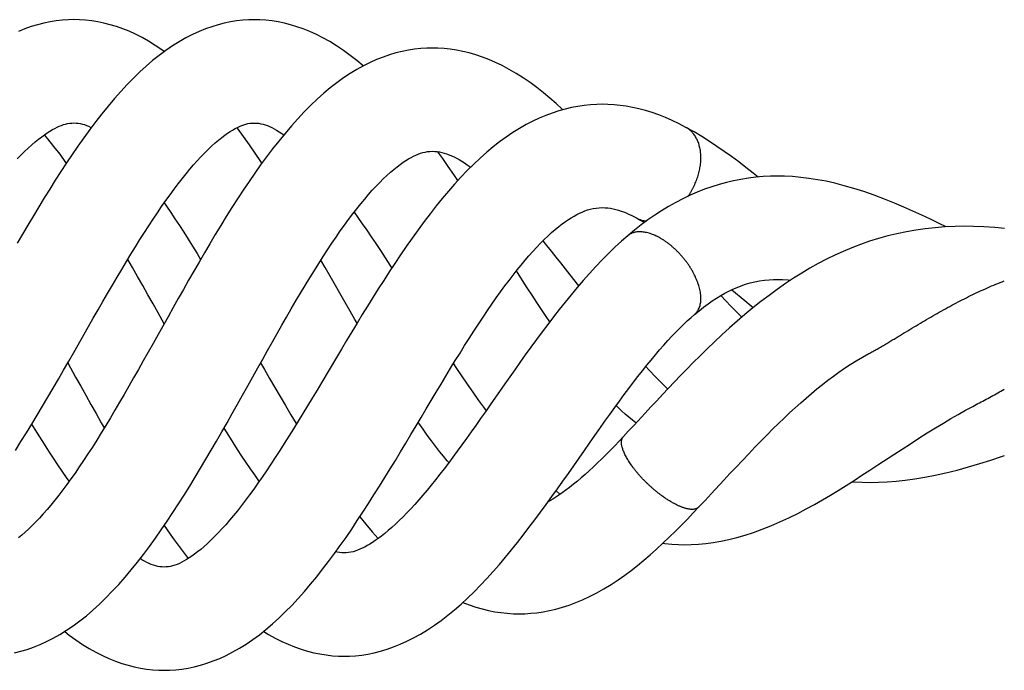
# Model space of a CAD drawing. Units: inches. Extents: x 3.2 to 20.5, y 4.9 to 10.5.
# Drawn here: x 4.9 to 6.7, y 8.8 to 9.9 of the extents above; entities that cross this region are included whole.
import ezdxf

# ---------------------------------------------------------------- set-up
doc = ezdxf.new("R2010")
doc.units = ezdxf.units.IN
doc.header["$LTSCALE"] = 1.28622
doc.header["$MEASUREMENT"] = 0
doc.layers.get('0').update_dxf_attribs({"linetype": 'CONTINUOUS'})

msp = doc.modelspace()

# ---------------------------------------------------------------- linework, layer by layer
at = {"color": 9, "linetype": 'Continuous'}
for p, q in [((6.1041, 9.7522), (6.1041, 9.7522)), ((6.0144, 9.5877), (6.0144, 9.5876)), ((5.9987, 9.5555), (5.9987, 9.5555)), ((6.1198, 9.4125), (6.1198, 9.4125))]:
    msp.add_line(p, q, dxfattribs=at)
at = {"color": 6, "linetype": 'Continuous'}
for p, q in [((5.8077, 9.4742), (5.7966, 9.4915)), ((5.8938, 9.4843), (5.9094, 9.4645)), ((5.486, 9.4342), (5.4588, 9.4818)), ((6.1877, 9.4575), (6.2109, 9.4378)), ((5.1578, 9.3958), (5.1467, 9.4157))]:
    msp.add_line(p, q, dxfattribs=at)
for points in [[(4.9942, 9.9477), (4.9842, 9.9474), (4.9732, 9.9467), (4.9621, 9.9455), (4.9509, 9.9437), (4.9396, 9.9414), (4.9283, 9.9385), (4.9168, 9.9351), (4.9053, 9.931), (4.8936, 9.9263)], [(5.1579, 9.8897), (5.1538, 9.8928), (5.1417, 9.9009), (5.1296, 9.9084), (5.1177, 9.9151), (5.1058, 9.9212), (5.0942, 9.9265), (5.0826, 9.9311), (5.0712, 9.9351), (5.0599, 9.9385), (5.0486, 9.9414), (5.0374, 9.9437), (5.0263, 9.9455), (5.0152, 9.9467), (5.0042, 9.9474), (4.9942, 9.9477)], [(5.3212, 9.9475), (5.3113, 9.9473), (5.3002, 9.9466), (5.2892, 9.9453), (5.278, 9.9436), (5.2668, 9.9413), (5.2556, 9.9384), (5.2442, 9.9349), (5.2327, 9.9309), (5.2211, 9.9262), (5.2092, 9.9207), (5.1972, 9.9146), (5.1851, 9.9077), (5.1729, 9.9001), (5.1607, 9.8918), (5.1486, 9.8828), (5.1367, 9.8733), (5.1249, 9.8633), (5.1134, 9.8527), (5.1019, 9.8416), (5.0905, 9.8299), (5.0789, 9.8174), (5.0674, 9.8043), (5.056, 9.7907), (5.0447, 9.7768), (5.0337, 9.7626), (5.0228, 9.748), (5.012, 9.7332), (5.0014, 9.7182), (4.991, 9.703), (4.9807, 9.6876), (4.9704, 9.672), (4.9603, 9.6562), (4.9503, 9.6402), (4.9403, 9.6241), (4.9304, 9.6078), (4.9205, 9.5914), (4.9107, 9.5749), (4.901, 9.5585), (4.8914, 9.542)], [(5.5188, 9.8636), (5.5074, 9.8733), (5.4952, 9.8828), (5.4828, 9.8919), (5.4703, 9.9003), (5.458, 9.9079), (5.4458, 9.9147), (5.4338, 9.9208), (5.4219, 9.9262), (5.4102, 9.9309), (5.3987, 9.9349), (5.3872, 9.9384), (5.3759, 9.9412), (5.3646, 9.9436), (5.3534, 9.9453), (5.3423, 9.9466), (5.3312, 9.9473), (5.3212, 9.9475)], [(5.6443, 9.8962), (5.6342, 9.896), (5.6231, 9.8953), (5.6119, 9.8941), (5.6007, 9.8923), (5.5894, 9.8901), (5.578, 9.8872), (5.5665, 9.8838), (5.5549, 9.8798), (5.5432, 9.8752), (5.5313, 9.8699), (5.5193, 9.8639), (5.5072, 9.8572), (5.495, 9.8498), (5.4829, 9.8418), (5.4709, 9.8331), (5.459, 9.8238), (5.4472, 9.814), (5.4354, 9.8034), (5.4237, 9.7922), (5.4119, 9.7803), (5.4001, 9.7678), (5.3885, 9.7547), (5.377, 9.7412), (5.3656, 9.7273), (5.3545, 9.7131), (5.3435, 9.6987), (5.3328, 9.684), (5.3222, 9.669), (5.3117, 9.6538), (5.3013, 9.6383), (5.2909, 9.6225), (5.2806, 9.6064), (5.2705, 9.5902), (5.2604, 9.5739), (5.2504, 9.5574), (5.2406, 9.5409), (5.2308, 9.5243), (5.2211, 9.5077), (5.2116, 9.4912), (5.2022, 9.4746), (5.1927, 9.4581), (5.1834, 9.4415), (5.1741, 9.4249), (5.1649, 9.4085), (5.1467, 9.3759)], [(5.8809, 9.7841), (5.8804, 9.7846), (5.8689, 9.7952), (5.8573, 9.8053), (5.8456, 9.8151), (5.8336, 9.8244), (5.8215, 9.8334), (5.809, 9.842), (5.7963, 9.8501), (5.7836, 9.8575), (5.7711, 9.8642), (5.7588, 9.8701), (5.7468, 9.8752), (5.7349, 9.8798), (5.7231, 9.8838), (5.7113, 9.8872), (5.6997, 9.89), (5.6882, 9.8923), (5.6768, 9.8941), (5.6656, 9.8953), (5.6544, 9.896), (5.6443, 9.8962)], [(5.9524, 9.794), (5.9423, 9.7938), (5.931, 9.7931), (5.9197, 9.7919), (5.9083, 9.7902), (5.8967, 9.788), (5.8851, 9.7853), (5.8735, 9.782), (5.8617, 9.7782), (5.85, 9.7739), (5.8381, 9.7689), (5.8262, 9.7633), (5.8142, 9.7571), (5.802, 9.7502), (5.79, 9.7427), (5.778, 9.7346), (5.7663, 9.726), (5.7545, 9.7168), (5.7428, 9.707), (5.731, 9.6965), (5.7192, 9.6854), (5.7075, 9.6737), (5.6959, 9.6616), (5.6845, 9.6492), (5.6733, 9.6364), (5.6622, 9.6232), (5.6511, 9.6095), (5.6401, 9.5954), (5.6291, 9.581), (5.6183, 9.5662), (5.6076, 9.5512), (5.597, 9.5361), (5.5865, 9.5208), (5.5762, 9.5053), (5.5661, 9.4899), (5.556, 9.4743), (5.5461, 9.4588), (5.5364, 9.4433), (5.5267, 9.4277), (5.5172, 9.4122), (5.5077, 9.3965), (5.4982, 9.3808), (5.4887, 9.3651), (5.4795, 9.3496), (5.4704, 9.3345)], [(6.1041, 9.7522), (6.0919, 9.7586), (6.0795, 9.7645), (6.0671, 9.7699), (6.0549, 9.7747), (6.0428, 9.7789), (6.0308, 9.7826), (6.019, 9.7857), (6.0074, 9.7883), (5.996, 9.7904), (5.9848, 9.792), (5.9737, 9.7931), (5.9627, 9.7938), (5.9524, 9.794)], [(4.891, 9.6948), (4.8976, 9.7016), (4.9043, 9.7082), (4.911, 9.7145), (4.9176, 9.7205), (4.9239, 9.7259), (4.9299, 9.7308), (4.9356, 9.7351), (4.9409, 9.7389), (4.9458, 9.7423), (4.9505, 9.7453), (4.955, 9.748), (4.9594, 9.7503), (4.9635, 9.7524), (4.9675, 9.7542), (4.9714, 9.7558), (4.9753, 9.7571), (4.979, 9.7582), (4.9827, 9.7591), (4.9865, 9.7597), (4.9903, 9.76), (4.9942, 9.7602)], [(4.9942, 9.7602), (4.998, 9.76), (5.0019, 9.7597), (5.0057, 9.759), (5.0094, 9.7582), (5.0131, 9.7571), (5.017, 9.7557), (5.0208, 9.7541), (5.0248, 9.7522), (5.0256, 9.7518)], [(5.0205, 9.3904), (5.0292, 9.4057), (5.038, 9.4209), (5.0466, 9.4359), (5.0553, 9.4508), (5.0638, 9.4656), (5.0724, 9.4801), (5.0808, 9.4944), (5.0893, 9.5084), (5.0976, 9.5221), (5.1058, 9.5355), (5.1139, 9.5485), (5.1219, 9.5612), (5.1298, 9.5735), (5.1377, 9.5855), (5.1455, 9.5971), (5.1532, 9.6084), (5.1608, 9.6193), (5.1684, 9.6299), (5.1758, 9.64), (5.1831, 9.6497), (5.1903, 9.659), (5.1974, 9.6679), (5.2044, 9.6763), (5.2112, 9.6842), (5.2178, 9.6916), (5.2244, 9.6987), (5.2309, 9.7055), (5.2374, 9.712), (5.2439, 9.7181), (5.2502, 9.7238), (5.2565, 9.7291), (5.2624, 9.7339), (5.2678, 9.7379), (5.2727, 9.7414), (5.2774, 9.7445), (5.282, 9.7473), (5.2864, 9.7498), (5.2905, 9.752), (5.2946, 9.7539), (5.2986, 9.7555), (5.3024, 9.7569), (5.3061, 9.758), (5.3098, 9.7589), (5.3135, 9.7595), (5.3174, 9.7599), (5.3212, 9.76)], [(5.3352, 9.6872), (5.3331, 9.6903), (5.3229, 9.7056), (5.3124, 9.7207), (5.3018, 9.7357), (5.291, 9.7505), (5.2901, 9.7517)], [(5.3212, 9.76), (5.3253, 9.7599), (5.3293, 9.7595), (5.3332, 9.7588), (5.3371, 9.7579), (5.341, 9.7567), (5.345, 9.7553), (5.3491, 9.7536), (5.3533, 9.7517), (5.3575, 9.7495), (5.3618, 9.7471), (5.3663, 9.7443), (5.3711, 9.7412), (5.3748, 9.7386)], [(6.2349, 9.662), (6.226, 9.6691), (6.213, 9.6793), (6.1999, 9.6893), (6.1868, 9.699), (6.1737, 9.7085), (6.1605, 9.7176), (6.1471, 9.7266), (6.1333, 9.7353), (6.1189, 9.744), (6.1041, 9.7522)], [(4.9805, 9.6874), (4.9797, 9.6886), (4.9689, 9.7032), (4.9579, 9.7175), (4.9468, 9.7316), (4.9408, 9.7389)], [(5.3095, 9.2828), (5.3278, 9.3156), (5.3367, 9.3315), (5.3454, 9.3471), (5.3541, 9.3626), (5.3628, 9.3778), (5.3714, 9.3929), (5.3799, 9.4078), (5.3884, 9.4225), (5.3969, 9.437), (5.4053, 9.4513), (5.4137, 9.4652), (5.422, 9.4789), (5.4302, 9.4923), (5.4383, 9.5053), (5.4464, 9.5179), (5.4542, 9.53), (5.462, 9.5417), (5.4697, 9.553), (5.4773, 9.5641), (5.4849, 9.5747), (5.4924, 9.585), (5.4998, 9.5949), (5.5071, 9.6044), (5.5144, 9.6134), (5.5215, 9.6221), (5.5285, 9.6303), (5.5353, 9.638), (5.5421, 9.6453), (5.5487, 9.6522), (5.5552, 9.6587), (5.5617, 9.6649), (5.5681, 9.6707), (5.5743, 9.6759), (5.5802, 9.6807), (5.5858, 9.6849), (5.5912, 9.6887), (5.5962, 9.692), (5.601, 9.695), (5.6056, 9.6976), (5.61, 9.6999), (5.6144, 9.7019), (5.6187, 9.7037), (5.6229, 9.7052), (5.6271, 9.7065), (5.6312, 9.7074), (5.6354, 9.7081), (5.6398, 9.7086), (5.6444, 9.7087)], [(5.6443, 9.7087), (5.6487, 9.7086), (5.6531, 9.7082), (5.6573, 9.7075), (5.6615, 9.7066), (5.6658, 9.7055), (5.6701, 9.7041), (5.6745, 9.7025), (5.6789, 9.7006), (5.6835, 9.6985), (5.6881, 9.6961), (5.6928, 9.6936), (5.6976, 9.6907), (5.7024, 9.6877), (5.7075, 9.6843), (5.713, 9.6805), (5.7137, 9.6799)], [(5.6904, 9.6556), (5.6832, 9.6663), (5.6731, 9.681), (5.663, 9.6955), (5.654, 9.708)], [(6.2701, 9.6636), (6.2578, 9.6634), (6.2442, 9.6628), (6.2308, 9.6616), (6.2174, 9.6599), (6.204, 9.6578), (6.1907, 9.6552), (6.1775, 9.6521), (6.1643, 9.6484), (6.1511, 9.6443), (6.1379, 9.6397), (6.1248, 9.6345), (6.1117, 9.6288), (6.0986, 9.6226), (6.0857, 9.6159), (6.0728, 9.6086), (6.0601, 9.6009), (6.0476, 9.5927), (6.0352, 9.5841), (6.0229, 9.575), (6.0106, 9.5653), (5.9987, 9.5555)], [(6.5761, 9.5715), (6.5635, 9.5776), (6.5476, 9.5853), (6.5318, 9.5928), (6.5159, 9.6001), (6.4997, 9.6073), (6.4826, 9.6146), (6.4645, 9.6219), (6.4457, 9.629), (6.4269, 9.6355), (6.4087, 9.6413), (6.3913, 9.6463), (6.3745, 9.6506), (6.3584, 9.6542), (6.3426, 9.6572), (6.3273, 9.6596), (6.3123, 9.6614), (6.2976, 9.6627), (6.2831, 9.6634), (6.2701, 9.6636)], [(5.1578, 9.615), (5.1618, 9.6093), (5.1696, 9.5979), (5.1774, 9.5862), (5.1853, 9.5742), (5.1933, 9.5619), (5.2013, 9.5492), (5.2094, 9.5363), (5.2175, 9.523), (5.2239, 9.5125)], [(5.1577, 8.7665), (5.168, 8.7667), (5.1789, 8.7675), (5.1899, 8.7687), (5.2011, 8.7705), (5.2123, 8.7729), (5.2237, 8.7758), (5.2352, 8.7793), (5.2468, 8.7835), (5.2585, 8.7882), (5.2704, 8.7937), (5.2824, 8.7998), (5.2945, 8.8066), (5.3065, 8.8141), (5.3185, 8.8223), (5.3305, 8.8311), (5.3424, 8.8405), (5.3542, 8.8506), (5.3659, 8.8612), (5.3775, 8.8725), (5.3892, 8.8844), (5.4007, 8.8967), (5.4121, 8.9096), (5.4233, 8.9227), (5.4344, 8.9362), (5.4452, 8.95), (5.456, 8.964), (5.4666, 8.9784), (5.4771, 8.993), (5.4876, 9.0079), (5.4979, 9.023), (5.5081, 9.0383), (5.5183, 9.0537), (5.5284, 9.0693), (5.5383, 9.0849), (5.5482, 9.1006), (5.5579, 9.1164), (5.5676, 9.132), (5.5771, 9.1476), (5.5865, 9.1632), (5.5959, 9.1788), (5.6052, 9.1945), (5.6146, 9.2101), (5.6239, 9.2257), (5.6331, 9.2412), (5.6422, 9.2565), (5.6512, 9.2715), (5.6601, 9.2862), (5.6688, 9.3007), (5.6774, 9.3148), (5.6859, 9.3287), (5.6944, 9.3424), (5.7028, 9.3559), (5.7112, 9.3691), (5.7195, 9.3821), (5.7278, 9.3949), (5.7361, 9.4074), (5.7442, 9.4195), (5.7523, 9.4313), (5.7602, 9.4427), (5.7681, 9.4537), (5.7758, 9.4643), (5.7834, 9.4744), (5.7908, 9.4841), (5.798, 9.4934), (5.8052, 9.5023), (5.8124, 9.5109), (5.8195, 9.5191), (5.8266, 9.527), (5.8335, 9.5346), (5.8404, 9.5417), (5.8472, 9.5485), (5.8539, 9.5549), (5.8606, 9.561), (5.8672, 9.5667), (5.8736, 9.572), (5.8798, 9.5768), (5.8857, 9.5811), (5.8912, 9.5848), (5.8963, 9.5881), (5.9012, 9.5911), (5.906, 9.5937), (5.9109, 9.5962), (5.9158, 9.5984), (5.9207, 9.6004), (5.9257, 9.6022), (5.9307, 9.6036), (5.9358, 9.6048), (5.9411, 9.6057), (5.9467, 9.6063), (5.9525, 9.6065)], [(5.5023, 9.5982), (5.509, 9.5888), (5.5171, 9.5773), (5.5252, 9.5655), (5.5334, 9.5534), (5.5416, 9.5411), (5.55, 9.5284), (5.5585, 9.5155), (5.5672, 9.5022), (5.5706, 9.4968)], [(5.9525, 9.6065), (5.9576, 9.6063), (5.9626, 9.6059), (5.9675, 9.6052), (5.9723, 9.6043), (5.977, 9.6031), (5.9817, 9.6018), (5.9864, 9.6003), (5.991, 9.5986), (5.9956, 9.5967), (6.0002, 9.5947), (6.0049, 9.5925), (6.0096, 9.5902), (6.0144, 9.5877)], [(6.0144, 9.5876), (6.0202, 9.5844), (6.027, 9.5805), (6.0288, 9.5794)], [(5.9987, 9.5555), (5.9872, 9.5454), (5.9754, 9.5346), (5.9637, 9.5232), (5.952, 9.5115), (5.9405, 9.4994), (5.9291, 9.4869), (5.9178, 9.4742), (5.9067, 9.4613), (5.8958, 9.4482), (5.885, 9.435), (5.8743, 9.4216), (5.8638, 9.408), (5.8534, 9.3944), (5.8432, 9.3807), (5.8329, 9.3668), (5.8228, 9.3529), (5.8128, 9.339), (5.8031, 9.3254), (5.7937, 9.3121), (5.7846, 9.2992), (5.7756, 9.2863), (5.7491, 9.2483)], [(6.6096, 9.5725), (6.5923, 9.5722), (6.574, 9.5714), (6.556, 9.57), (6.5384, 9.5681), (6.5211, 9.5656), (6.504, 9.5626), (6.487, 9.5591), (6.4701, 9.555), (6.4535, 9.5504), (6.437, 9.5453), (6.4209, 9.5397), (6.405, 9.5336), (6.3894, 9.5271), (6.374, 9.5201), (6.3589, 9.5127), (6.3439, 9.5048), (6.3291, 9.4965), (6.3143, 9.4877), (6.2995, 9.4784), (6.2846, 9.4685), (6.2697, 9.4581), (6.2549, 9.4472), (6.2401, 9.4359), (6.2255, 9.4243), (6.2111, 9.4124), (6.197, 9.4003), (6.1831, 9.388), (6.1693, 9.3754), (6.1557, 9.3627), (6.1425, 9.35), (6.1297, 9.3375), (6.1175, 9.3253), (6.1058, 9.3134), (6.0945, 9.3017), (6.0835, 9.2902), (6.0726, 9.2787), (6.0618, 9.2672), (6.0512, 9.2559), (6.0407, 9.2446), (6.0304, 9.2335)], [(6.6817, 9.5684), (6.6643, 9.5701), (6.6447, 9.5715), (6.626, 9.5722), (6.6096, 9.5725)], [(5.8447, 9.546), (5.8515, 9.5375), (5.8599, 9.5272), (5.8682, 9.5167), (5.8767, 9.5061), (5.8852, 9.4953), (5.8938, 9.4843)], [(5.1467, 9.4157), (5.1376, 9.432), (5.1284, 9.4484), (5.1191, 9.4649), (5.1097, 9.4814), (5.1002, 9.4979), (5.0917, 9.5125)], [(5.4588, 9.4818), (5.4496, 9.498), (5.442, 9.5111)], [(5.8571, 9.3992), (5.8507, 9.4087), (5.8422, 9.4214), (5.8336, 9.4344), (5.8251, 9.4474), (5.8164, 9.4607), (5.8077, 9.4742)], [(6.1198, 9.4125), (6.1279, 9.4192), (6.1362, 9.4256), (6.1442, 9.4316), (6.152, 9.437), (6.1597, 9.4421), (6.1673, 9.4467), (6.1748, 9.451), (6.1822, 9.4548), (6.1895, 9.4584), (6.1968, 9.4616), (6.2044, 9.4646), (6.2122, 9.4673), (6.2205, 9.4697), (6.2291, 9.4718), (6.2377, 9.4735), (6.2465, 9.4748), (6.255, 9.4756), (6.2633, 9.476), (6.2702, 9.4762)], [(6.2702, 9.4762), (6.2796, 9.4759), (6.2894, 9.4753), (6.2941, 9.4748)], [(5.5077, 9.3965), (5.5037, 9.4033), (5.4949, 9.4187), (5.486, 9.4342)], [(6.2055, 9.4076), (6.2032, 9.4099), (6.1944, 9.4186), (6.1854, 9.4276), (6.1764, 9.4371), (6.1674, 9.4468)], [(6.2109, 9.4378), (6.2225, 9.428), (6.2262, 9.4249)], [(5.9199, 9.1655), (5.9294, 9.1791), (5.9388, 9.1925), (5.9481, 9.2057), (5.9572, 9.2186), (5.9662, 9.2311), (5.975, 9.2434), (5.9837, 9.2554), (5.9923, 9.2671), (6.0007, 9.2784), (6.009, 9.2894), (6.0172, 9.3), (6.0252, 9.3102), (6.0331, 9.3202), (6.0409, 9.3298), (6.0487, 9.3391), (6.0563, 9.348), (6.0639, 9.3567), (6.0713, 9.365), (6.0786, 9.3729), (6.0858, 9.3804), (6.0929, 9.3876), (6.0999, 9.3944), (6.1067, 9.4009), (6.1134, 9.4069), (6.1198, 9.4125)], [(4.8881, 9.1658), (4.8981, 9.1816), (4.908, 9.1975), (4.9178, 9.2135), (4.9275, 9.2296), (4.9372, 9.2459), (4.9468, 9.2622), (4.9564, 9.2785), (4.9659, 9.2949), (4.9753, 9.3113), (4.9847, 9.3276), (4.9939, 9.3437), (5.0205, 9.3904)], [(5.1467, 9.3759), (5.1377, 9.3598), (5.1287, 9.3438), (5.1199, 9.3281), (5.1111, 9.3125), (5.1024, 9.2973), (5.0939, 9.2822), (5.0854, 9.2675), (5.0769, 9.253), (5.0686, 9.2388), (5.0602, 9.2248), (5.052, 9.2112), (5.0438, 9.1977), (5.0356, 9.1846), (5.0275, 9.1719), (5.0195, 9.1595), (5.0116, 9.1475), (5.0039, 9.1359), (4.9962, 9.1247), (4.9887, 9.114), (4.9813, 9.1038), (4.9739, 9.0939), (4.9667, 9.0844), (4.9595, 9.0753), (4.9523, 9.0665), (4.9453, 9.0582), (4.9384, 9.0503), (4.9316, 9.0429), (4.9249, 9.0358), (4.9183, 9.0292), (4.9119, 9.023), (4.9056, 9.0172), (4.8994, 9.0119), (4.8935, 9.0071)], [(6.1501, 9.0871), (6.1727, 9.1114), (6.184, 9.1235), (6.1952, 9.1356), (6.2066, 9.1476), (6.218, 9.1596), (6.2294, 9.1715), (6.2407, 9.1831), (6.2516, 9.1941), (6.262, 9.2046), (6.2721, 9.2146), (6.2822, 9.2243), (6.2923, 9.2339), (6.3023, 9.2431), (6.3123, 9.2521), (6.3222, 9.2608), (6.3321, 9.2693), (6.3419, 9.2776), (6.3518, 9.2855), (6.3617, 9.2932), (6.3717, 9.3007), (6.3817, 9.3079), (6.3919, 9.3149), (6.4023, 9.3218), (6.4132, 9.3286), (6.4244, 9.3352), (6.4357, 9.3414), (6.4375, 9.3423)], [(4.9829, 9.3245), (4.9972, 9.2989), (5.0064, 9.2825), (5.0157, 9.2659), (5.025, 9.2492), (5.0344, 9.2326), (5.0438, 9.2159), (5.0492, 9.2065)], [(5.4704, 9.3345), (5.4439, 9.2899), (5.4351, 9.2752), (5.4265, 9.2608), (5.4179, 9.2466), (5.4093, 9.2325), (5.4009, 9.2187), (5.3924, 9.205), (5.3841, 9.1916), (5.3757, 9.1784), (5.3675, 9.1655), (5.3593, 9.1529), (5.3513, 9.1406), (5.3433, 9.1288), (5.3355, 9.1173), (5.3278, 9.1062), (5.3202, 9.0956), (5.3127, 9.0852), (5.3053, 9.0752), (5.2979, 9.0656), (5.2906, 9.0563), (5.2834, 9.0475), (5.2764, 9.039), (5.2694, 9.0309), (5.2625, 9.0233), (5.2558, 9.016), (5.2492, 9.0092), (5.2427, 9.0028), (5.2364, 8.9968), (5.2302, 8.9912), (5.2242, 8.9861), (5.2184, 8.9814), (5.213, 8.9773), (5.2079, 8.9737), (5.2031, 8.9705), (5.1985, 8.9676), (5.194, 8.965), (5.1896, 8.9627), (5.1854, 8.9607), (5.1813, 8.9589), (5.1772, 8.9574), (5.1732, 8.9562), (5.1694, 8.9552), (5.1656, 8.9546), (5.1616, 8.9541), (5.1577, 8.954)], [(5.3328, 9.3245), (5.3396, 9.3125), (5.3491, 9.2962), (5.3586, 9.2798), (5.3682, 9.2634), (5.3779, 9.247), (5.3876, 9.2306), (5.3974, 9.2144), (5.3978, 9.2137)], [(5.6825, 9.3231), (5.6871, 9.3162), (5.6971, 9.3012), (5.7073, 9.2862), (5.7177, 9.2713), (5.7281, 9.2564), (5.7387, 9.2417), (5.7417, 9.2377)], [(6.0313, 9.318), (6.0367, 9.3122), (6.0496, 9.2986), (6.0628, 9.2852), (6.0711, 9.2771)], [(4.8864, 8.7982), (4.8978, 8.8011), (4.9094, 8.8046), (4.921, 8.8087), (4.9328, 8.8134), (4.9446, 8.8188), (4.9565, 8.8248), (4.9685, 8.8316), (4.9807, 8.8391), (4.9929, 8.8474), (5.005, 8.8563), (5.0168, 8.8657), (5.0286, 8.8758), (5.0403, 8.8865), (5.052, 8.8979), (5.0637, 8.9099), (5.0754, 8.9225), (5.0869, 8.9355), (5.0982, 8.949), (5.1093, 8.9628), (5.1203, 8.977), (5.1312, 8.9915), (5.142, 9.0064), (5.1526, 9.0216), (5.1631, 9.0371), (5.1736, 9.0527), (5.1839, 9.0686), (5.194, 9.0846), (5.2041, 9.1008), (5.214, 9.117), (5.2238, 9.1333), (5.2336, 9.1497), (5.2432, 9.1661), (5.2528, 9.1827), (5.2624, 9.1993), (5.2719, 9.216), (5.2813, 9.2327), (5.2908, 9.2494), (5.3001, 9.2662), (5.3095, 9.2828)], [(5.7491, 9.2483), (5.7404, 9.2359), (5.7317, 9.2235), (5.723, 9.2112), (5.7145, 9.1992), (5.706, 9.1874), (5.6977, 9.1758), (5.6894, 9.1645), (5.6813, 9.1535), (5.6733, 9.1428), (5.6654, 9.1324), (5.6576, 9.1223), (5.6498, 9.1124), (5.6422, 9.1029), (5.6346, 9.0937), (5.6271, 9.0847), (5.6196, 9.0761), (5.6123, 9.0678), (5.6051, 9.0599), (5.598, 9.0524), (5.591, 9.0452), (5.5841, 9.0384), (5.5774, 9.032), (5.5708, 9.0259), (5.5643, 9.0203), (5.558, 9.015), (5.552, 9.0102), (5.5462, 9.0059), (5.5408, 9.002), (5.5357, 8.9986), (5.5309, 8.9956), (5.5262, 8.9928), (5.5216, 8.9903), (5.5172, 8.9881), (5.5129, 8.9862), (5.5086, 8.9845), (5.5045, 8.983), (5.5004, 8.9818), (5.4963, 8.9809), (5.4923, 8.9802), (5.4882, 8.9798), (5.4841, 8.9797)], [(6.0138, 9.2156), (6.0136, 9.2157), (6.0071, 9.2208), (6.0005, 9.2262), (5.994, 9.2318), (5.9874, 9.2378), (5.9806, 9.2443), (5.9777, 9.2471)], [(6.0304, 9.2335), (6.0102, 9.2117), (6.0003, 9.2011), (5.9909, 9.191)], [(6.4524, 9.1393), (6.4814, 9.1583), (6.4962, 9.168), (6.5113, 9.1778), (6.5267, 9.1877), (6.542, 9.1974), (6.557, 9.2067), (6.5713, 9.2153), (6.5849, 9.2235), (6.5982, 9.2311), (6.6112, 9.2385), (6.6243, 9.2456), (6.6339, 9.2507)], [(5.674, 9.1437), (5.6713, 9.1468), (5.6644, 9.1552), (5.6573, 9.164), (5.65, 9.1734), (5.6426, 9.1831), (5.6351, 9.1934), (5.6275, 9.204), (5.6198, 9.215), (5.6186, 9.2167)], [(4.9854, 9.1096), (4.9808, 9.1163), (4.9729, 9.1278), (4.9649, 9.1397), (4.9569, 9.1519), (4.9487, 9.1645), (4.9405, 9.1773), (4.9323, 9.1904), (4.9239, 9.2037), (4.9178, 9.2136)], [(5.3302, 9.1097), (5.3295, 9.1106), (5.322, 9.1211), (5.3144, 9.1321), (5.3067, 9.1435), (5.2989, 9.1552), (5.291, 9.1674), (5.283, 9.18), (5.2749, 9.1929), (5.2668, 9.2061), (5.2665, 9.2066)], [(5.9909, 9.191), (5.983, 9.1827), (5.975, 9.1743), (5.9671, 9.1661), (5.9592, 9.1581), (5.9515, 9.1504), (5.9438, 9.1429), (5.9363, 9.1357), (5.9288, 9.1288), (5.9215, 9.1222), (5.9144, 9.1159), (5.9074, 9.11), (5.9004, 9.1042), (5.8932, 9.0985), (5.8862, 9.0933), (5.8795, 9.0885), (5.8735, 9.0843), (5.8679, 9.0807), (5.8625, 9.0774), (5.8573, 9.0743), (5.8543, 9.0726)], [(5.4841, 8.7922), (5.494, 8.7924), (5.505, 8.7931), (5.5161, 8.7943), (5.5274, 8.7961), (5.5388, 8.7984), (5.5503, 8.8013), (5.562, 8.8048), (5.5738, 8.8089), (5.5859, 8.8137), (5.598, 8.8192), (5.6103, 8.8253), (5.6228, 8.8322), (5.6354, 8.8398), (5.648, 8.8482), (5.6604, 8.8571), (5.6725, 8.8665), (5.6845, 8.8763), (5.6963, 8.8867), (5.7081, 8.8976), (5.7199, 8.9091), (5.7316, 8.9211), (5.7432, 8.9334), (5.7546, 8.946), (5.7658, 8.9588), (5.7769, 8.9719), (5.7877, 8.9851), (5.7984, 8.9984), (5.809, 9.0119), (5.8195, 9.0256), (5.83, 9.0395), (5.8403, 9.0535), (5.8506, 9.0676), (5.8609, 9.0818), (5.871, 9.0959), (5.881, 9.11), (5.8909, 9.1241), (5.9006, 9.138), (5.9199, 9.1655)], [(6.4387, 9.1077), (6.4533, 9.1079), (6.4692, 9.1087), (6.4855, 9.1099), (6.5021, 9.1117), (6.5194, 9.1141), (6.5375, 9.1171), (6.5563, 9.1208), (6.5758, 9.1251), (6.5959, 9.1301), (6.6165, 9.1357), (6.6372, 9.1418), (6.6573, 9.1482), (6.6764, 9.1545), (6.6817, 9.1563)], [(6.102, 8.9946), (6.1139, 8.9949), (6.127, 8.9956), (6.1402, 8.9968), (6.1538, 8.9986), (6.1677, 9.001), (6.1819, 9.004), (6.1965, 9.0076), (6.2115, 9.0119), (6.2268, 9.0169), (6.2425, 9.0225), (6.2584, 9.0288), (6.2746, 9.0358), (6.2908, 9.0433), (6.3069, 9.0513), (6.3225, 9.0595), (6.3375, 9.0678), (6.3519, 9.076), (6.3661, 9.0844), (6.3803, 9.0931), (6.3947, 9.102), (6.4091, 9.1112), (6.4235, 9.1205), (6.438, 9.1298), (6.4524, 9.1393)], [(6.4056, 9.1089), (6.4081, 9.1087), (6.424, 9.1079), (6.4387, 9.1077)], [(5.8686, 9.0926), (5.8755, 9.0865), (5.876, 9.0861)], [(6.1277, 9.0631), (6.1388, 9.0749), (6.1501, 9.0871)], [(5.8015, 8.8691), (5.8117, 8.8693), (5.8228, 8.87), (5.834, 8.8711), (5.8453, 8.8728), (5.8567, 8.875), (5.8683, 8.8777), (5.8801, 8.881), (5.8921, 8.8849), (5.9044, 8.8895), (5.9168, 8.8947), (5.9294, 8.9005), (5.9423, 8.9072), (5.9555, 8.9145), (5.9685, 8.9225), (5.9811, 8.9307), (5.9931, 8.9391), (6.0047, 8.9478), (6.0162, 8.9568), (6.0278, 8.9663), (6.0395, 8.9763), (6.051, 8.9867), (6.0625, 8.9973), (6.0739, 9.0081), (6.085, 9.0191), (6.096, 9.0301), (6.1069, 9.0412), (6.1175, 9.0523), (6.1277, 9.0631)], [(5.5126, 9.0451), (5.5235, 9.0316), (5.5348, 9.0182), (5.5459, 9.0056)], [(5.1579, 9.0293), (5.1632, 9.0214), (5.174, 9.0061), (5.1848, 8.9911), (5.1958, 8.9765), (5.2013, 8.9693)], [(6.0624, 8.9971), (6.066, 8.9967), (6.0783, 8.9955), (6.0908, 8.9948), (6.102, 8.9946)], [(5.1577, 8.954), (5.1539, 8.9541), (5.15, 8.9545), (5.1462, 8.9552), (5.1424, 8.9561), (5.1385, 8.9573), (5.1345, 8.9587), (5.1304, 8.9605), (5.1263, 8.9625), (5.1219, 8.9647), (5.1175, 8.9673), (5.1143, 8.9692)], [(5.4841, 8.9797), (5.48, 8.9798), (5.4758, 8.9802), (5.4718, 8.9809), (5.4689, 8.9816)], [(5.6995, 8.8897), (5.6998, 8.8896), (5.7113, 8.8852), (5.7229, 8.8813), (5.7344, 8.878), (5.7459, 8.8752), (5.7573, 8.8729), (5.7687, 8.8712), (5.78, 8.87), (5.7913, 8.8693), (5.8015, 8.8691)], [(4.9775, 8.8371), (4.9857, 8.8306), (4.9977, 8.8217), (5.0098, 8.8136), (5.0219, 8.8061), (5.0339, 8.7993), (5.0458, 8.7933), (5.0576, 8.7879), (5.0693, 8.7832), (5.0809, 8.7791), (5.0923, 8.7756), (5.1036, 8.7727), (5.1149, 8.7704), (5.126, 8.7687), (5.137, 8.7674), (5.1479, 8.7667), (5.1577, 8.7665)], [(5.3383, 8.8372), (5.3472, 8.8317), (5.3592, 8.825), (5.371, 8.819), (5.3827, 8.8137), (5.3944, 8.809), (5.4061, 8.8049), (5.4176, 8.8014), (5.4291, 8.7985), (5.4404, 8.7962), (5.4517, 8.7944), (5.463, 8.7931), (5.4741, 8.7924), (5.4841, 8.7922)]]:
    msp.add_lwpolyline(points, dxfattribs=at)
at = {"color": 9, "linetype": 'Continuous'}
for points, start_tangent, end_tangent in [([(6.1077, 9.6263), (6.1105, 9.6305), (6.1132, 9.6348), (6.1157, 9.6392), (6.118, 9.6437), (6.1221, 9.6529), (6.1255, 9.6623), (6.127, 9.6671), (6.1282, 9.6718), (6.1292, 9.6766), (6.13, 9.6813), (6.1307, 9.686), (6.1311, 9.6907), (6.1313, 9.6953), (6.1313, 9.6975), (6.1313, 9.6998), (6.131, 9.7042), (6.1306, 9.7085), (6.129, 9.7168), (6.1279, 9.7207), (6.1267, 9.7245), (6.1236, 9.7316), (6.1217, 9.7349), (6.1197, 9.7381), (6.1175, 9.741), (6.1152, 9.7437), (6.1126, 9.7462), (6.11, 9.7484), (6.1071, 9.7504), (6.1041, 9.7522)], (0.573453, 0.819238), (-0.879586, 0.475739)), ([(6.0144, 9.5876), (6.0188, 9.5856), (6.0235, 9.5839), (6.0284, 9.5828), (6.0334, 9.5822)], (0.878808, -0.477176), (0.997398, -0.072094)), ([(6.0593, 9.5501), (6.0548, 9.5526), (6.0503, 9.5549), (6.0459, 9.5568), (6.0415, 9.5585), (6.0372, 9.5599), (6.0329, 9.561), (6.0288, 9.5618), (6.0248, 9.5623), (6.0209, 9.5626), (6.0172, 9.5625), (6.0136, 9.5621), (6.0102, 9.5614), (6.0086, 9.5609), (6.007, 9.5604), (6.004, 9.559), (6.0013, 9.5574), (5.9987, 9.5555)], (-0.860898, 0.508777), (-0.761336, -0.648357)), ([(6.1198, 9.4125), (6.1211, 9.4136), (6.1222, 9.4148), (6.1234, 9.4161), (6.1244, 9.4175), (6.1263, 9.4204), (6.1279, 9.4237), (6.1286, 9.4254), (6.1292, 9.4272), (6.1302, 9.4309), (6.1309, 9.4349), (6.1312, 9.4391), (6.1313, 9.4413), (6.1313, 9.4435), (6.1311, 9.4458), (6.1309, 9.4481), (6.1303, 9.4529), (6.1293, 9.4578), (6.128, 9.4628), (6.1265, 9.4679), (6.1246, 9.4731), (6.1224, 9.4783), (6.12, 9.4836), (6.1173, 9.4888), (6.1143, 9.4941), (6.1111, 9.4993), (6.1094, 9.5018), (6.1077, 9.5044), (6.104, 9.5094), (6.1001, 9.5143), (6.096, 9.5191), (6.0918, 9.5237), (6.0874, 9.5282), (6.0829, 9.5324), (6.0783, 9.5365), (6.0736, 9.5403), (6.0689, 9.5438), (6.0641, 9.5471), (6.0593, 9.5501)], (0.762297, 0.647228), (-0.860898, 0.508777)), ([(6.0593, 9.0843), (6.055, 9.0875), (6.0508, 9.0909), (6.0466, 9.0943), (6.0425, 9.0979), (6.0384, 9.1016), (6.0344, 9.1054), (6.0304, 9.1093), (6.0266, 9.1132), (6.0229, 9.1172), (6.0193, 9.1212), (6.0158, 9.1252), (6.0125, 9.1292), (6.0094, 9.1333), (6.0064, 9.1373), (6.0036, 9.1412), (6.001, 9.1451), (5.9987, 9.149), (5.9965, 9.1527), (5.9945, 9.1564), (5.9928, 9.16), (5.9913, 9.1635), (5.99, 9.1669), (5.989, 9.1701), (5.9882, 9.1731), (5.9876, 9.176), (5.9874, 9.1774), (5.9873, 9.1788), (5.9873, 9.1813), (5.9875, 9.1837), (5.988, 9.1858), (5.9883, 9.1868), (5.9887, 9.1878), (5.9892, 9.1887), (5.9897, 9.1895), (5.9902, 9.1903), (5.9909, 9.191)], (-0.803174, 0.595744), (0.683357, 0.730085)), ([(6.1277, 9.0631), (6.1267, 9.0622), (6.1257, 9.0614), (6.1246, 9.0607), (6.1233, 9.0601), (6.122, 9.0596), (6.1206, 9.0592), (6.1191, 9.0589), (6.1175, 9.0587), (6.1158, 9.0586), (6.114, 9.0587), (6.1121, 9.0588), (6.1102, 9.059), (6.1081, 9.0594), (6.106, 9.0599), (6.1038, 9.0604), (6.1016, 9.0611), (6.0992, 9.0619), (6.0969, 9.0627), (6.0944, 9.0637), (6.0919, 9.0648), (6.0868, 9.0672), (6.0815, 9.0699), (6.076, 9.0731), (6.0705, 9.0765), (6.0649, 9.0802), (6.0593, 9.0843)], (-0.68397, -0.72951), (-0.803174, 0.595744))]:
    msp.add_spline(points, degree=3, dxfattribs=dict(at, start_tangent=start_tangent, end_tangent=end_tangent))
at = {"color": 6, "linetype": 'Continuous'}
for points, start_tangent, end_tangent in [([(6.4375, 9.3423), (6.4414, 9.3444), (6.4452, 9.3465), (6.4491, 9.3487), (6.453, 9.3509), (6.4606, 9.3553), (6.4683, 9.3599), (6.476, 9.3645), (6.4837, 9.3691), (6.4913, 9.3737), (6.4989, 9.3783), (6.5142, 9.3876), (6.5294, 9.3967), (6.5446, 9.4057), (6.5598, 9.4144), (6.575, 9.423), (6.5902, 9.4312), (6.6054, 9.4391), (6.6206, 9.4467), (6.6511, 9.4609), (6.6663, 9.4674), (6.6816, 9.4734)], (0.885169, 0.46527), (0.934041, 0.357166)), ([(6.6339, 9.2507), (6.6458, 9.257), (6.6577, 9.2635), (6.6816, 9.2768)], (0.885971, 0.46374), (0.871451, 0.490483))]:
    msp.add_spline(points, degree=3, dxfattribs=dict(at, start_tangent=start_tangent, end_tangent=end_tangent))

doc.saveas('drawing.dxf')
